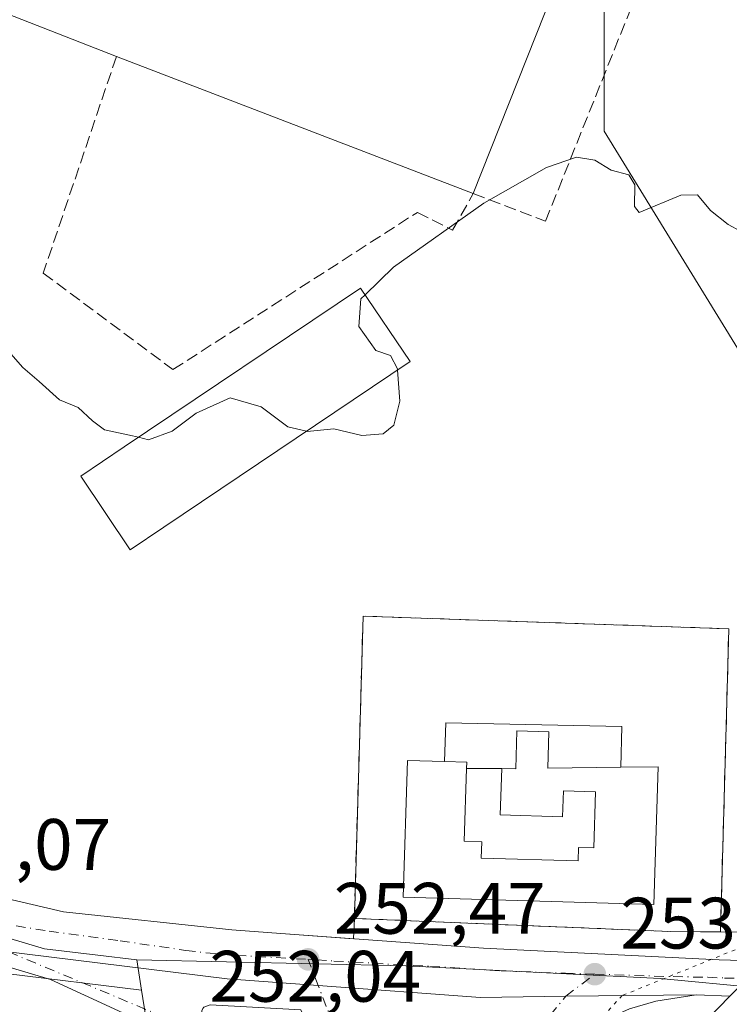
# Model space of a CAD drawing. Units: metres. Extents: x 622421 to 625932, y 4653157 to 4655531.
# Drawn here: x 624708 to 624806, y 4653426 to 4653561 of the extents above; entities that cross this region are included whole.
import ezdxf

# ---------------------------------------------------------------- set-up
doc = ezdxf.new("R2010")
doc.units = ezdxf.units.M
doc.header["$MEASUREMENT"] = 0
for name, pattern in [('DGN Style 3', [2.307223458686699, 1.648016756204785, -0.6592067024819142]), ('DGN Style 4', [2.6384748266838614, 1.318413404963828, -0.6592067024819142, 0.001648016756204785, -0.6592067024819142]), ('DGN Style 5', [1.1536117293433497, 0.4944050268614355, -0.6592067024819142])]:
    doc.linetypes.add(name, pattern=pattern)
for name, color, linetype, lineweight in [('Carretera de calzada única Cxs', 7, 'Continuous', 13), ('Carretera de calzada única eje', 7, 'DGN Style 4', 0), ('Cultivos herbáceos CxS', 92, 'Continuous', 0), ('Cultivos leñosos CxS', 92, 'Continuous', 0), ('Curva de nivel normal', 30, 'Continuous', 0), ('Edificación Cxs', 1, 'Continuous', 13), ('Edificación industrial Cxs', 135, 'Continuous', 13), ('Edificación ligera Cxs', 1, 'Continuous', 0), ('Instalación de seguridad ciudadana CxS', 111, 'Continuous', 0), ('Muro lineal', 1, 'DGN Style 3', 13), ('Núcleo urbano CxS', 7, 'Continuous', 0), ('Obra de contención lineal', 1, 'DGN Style 3', 13), ('Puente Cxs', 1, 'Continuous', 13), ('Punto de cota en terreno', 7, 'Continuous', 0), ('Recinto industrial CxS', 135, 'Continuous', 0), ('Rótulo de punto de cota en terreno', 7, 'Continuous', 0), ('Vía pecuaria eje', 92, 'DGN Style 5', 0)]:
    doc.layers.add(name, color=color, linetype=linetype, lineweight=lineweight)
doc.styles.add('Style-Arial', font='txt')

# ---------------------------------------------------------------- blocks, each defined once
blk = doc.blocks.new('*U11')
at = {"layer": 'Cultivos herbáceos CxS', "color": 92, "linetype": 'Continuous', "lineweight": 0}
blk.add_polyline3d([(624593.7166999998, 4653399.3817, 252.0068000000028), (624598.1869000001, 4653426.468699999, 252.2111000000005), (624601.1623000001, 4653433.115300001, 252.2179000000033), (624605.4782999996, 4653439.295700001, 252.2155000000057), (624608.4867000004, 4653442.304099999, 252.1866000000009), (624609.5257000001, 4653443.0329, 252.1150000000052), (624623.5516999997, 4653448.164100001, 251.9799000000057), (624627.0619000001, 4653448.3237, 251.9140000000043), (624627.3349000001, 4653449.221700001, 251.9988000000012), (624627.5535000004, 4653449.2393, 251.9973999999929), (624632.6671000002, 4653448.774300001, 251.9609999999957), (624638.6470999997, 4653447.694900001, 252.0516999999964), (624669.3866999998, 4653438.851100001, 251.8902999999991), (624693.7229000004, 4653431.595100001, 251.8377999999939), (624694.0591000002, 4653431.515699999, 251.8334000000032), (624694.2119000005, 4653431.492699999, 251.8331999999937), (624706.1821, 4653430.012700001, 251.9933000000019), (624724.8570999998, 4653427.704700001, 252.1540999999997), (624725.2182999998, 4653425.412500001, 252.0733000000037)], dxfattribs=at)
blk = doc.blocks.new('5PATER')
at = {"layer": 'Cultivos leñosos CxS', "linetype": 'Continuous', "lineweight": 0}
h = blk.add_hatch(color=51, dxfattribs=at)
edge = h.paths.add_edge_path()
edge.add_ellipse((0, 0), major_axis=(-0.1095731443231308, -0.1110710700762829), ratio=0.9994222409660322, start_angle=0, end_angle=360)
blk = doc.blocks.new('*U17')
at = {"layer": 'Carretera de calzada única Cxs', "color": 7, "linetype": 'Continuous', "lineweight": 13}
blk.add_polyline3d([(624683.1201, 4653445.7401, 251.9685999999929), (624714.1101000002, 4653438.530099999, 252.0883999999933), (624737.2600999996, 4653436.030099999, 252.3225999999995), (624744.0100999996, 4653435.530099999, 252.4293999999936), (624771.9200999998, 4653433.520099999, 256.0215999999928), (624804.3701, 4653431.920100001, 253.4928000000073), (624810.5601000005, 4653431.7401, 253.5292000000045), (624808.1901000004, 4653429.300100001, 253.5322000000015), (624805.8101000005, 4653426.880100001, 253.3494000000064), (624801.1700999998, 4653427.0801, 253.2749999999942), (624783.2560999999, 4653426.915899999, 253.020199999999), (624771.5100999996, 4653426.7401, 252.9042000000045), (624749.1801000005, 4653428.350099999, 252.5660000000062), (624743.5201000003, 4653428.7601, 252.531799999997), (624736.6501000002, 4653429.270099999, 252.3503999999957), (624694.5800999999, 4653434.470100001, 251.9829000000027)], dxfattribs=at)
blk = doc.blocks.new('*U19')
at = {"layer": 'Carretera de calzada única Cxs', "color": 7, "linetype": 'Continuous', "lineweight": 13}
for points in [[(624801.1700999998, 4653427.0801, 253.2749999999942), (624795.6201, 4653426.210100001, 253.1907000000065), (624792.0301000001, 4653425.140100001, 253.1604999999981), (624786.9001000002, 4653422.850099999, 253.0627999999997), (624782.2001, 4653419.780099999, 252.9266000000061), (624780.9700999996, 4653418.270099999, 252.9079000000056), (624780.0100999996, 4653416.5701, 252.8938999999955), (624778.9901000002, 4653412.8101, 252.8812000000034), (624778.9501, 4653410.860099999, 252.8904000000039), (624779.2401000002, 4653408.9301, 252.9100999999937), (624779.8400999998, 4653407.0701, 252.9299000000028), (624780.7401000002, 4653405.340100001, 252.920299999998), (624783.3300999999, 4653402.4301, 252.6852999999974), (624784.3605000004, 4653401.7367, 252.4277000000002), (624778.0263, 4653395.7421, 252.5166000000027), (624775.6201, 4653397.2301, 252.823000000004), (624773.1801000005, 4653397.770099999, 252.8442000000068), (624769.4801000003, 4653397.210100001, 252.7109999999957), (624767.3101000005, 4653395.960100001, 252.6088000000018), (624765.6001000004, 4653394.130100001, 252.4848999999958), (624764.5000999998, 4653391.880100001, 252.329899999997), (624757.2801000001, 4653397.5101, 252.2020000000048), (624739.8601000002, 4653411.120100001, 251.9934000000067), (624736.5301000001, 4653414.7501, 252.0032000000065), (624732.9101, 4653418.0801, 251.9952999999951), (624726.9801000003, 4653422.460100001, 251.9676000000036), (624712.3101000005, 4653429.1801, 252.0074000000022), (624694.5800999999, 4653434.470100001, 251.9829000000027), (624736.6501000002, 4653429.270099999, 252.3503999999957), (624743.5201000003, 4653428.7601, 252.531799999997), (624749.1801000005, 4653428.350099999, 252.5660000000062), (624771.5100999996, 4653426.7401, 252.9042000000045), (624783.2560999999, 4653426.915899999, 253.020199999999)], [(624748.9200999998, 4653415.9001, 252.5360999999975), (624749.1101000002, 4653415.870100001, 252.5372000000062), (624749.2901, 4653415.870100001, 252.5393999999942), (624749.4801000003, 4653415.9101, 252.5429000000004), (624749.6601, 4653415.9801, 252.5470999999961), (624749.8201000001, 4653416.0801, 252.5519000000059), (624749.9600999998, 4653416.210100001, 252.5571999999956), (624750.0701000001, 4653416.360099999, 252.5626000000047), (624750.1601, 4653416.530099999, 252.5681000000041), (624750.2200999996, 4653416.710100001, 252.5736000000034), (624750.2401000002, 4653416.9001, 252.5788999999932), (624746.7600999996, 4653425.020099999, 252.6110999999946), (624734.3201000001, 4653425.710100001, 252.3239999999932), (624733.4101, 4653425.4001, 252.2995999999985), (624733.2801000001, 4653425.200099999, 252.2939999999944), (624733.1401000004, 4653424.880100001, 252.286500000002), (624733.0900999998, 4653424.530099999, 252.2807999999932), (624733.1300999997, 4653424.1801, 252.2777999999962), (624748.7401000002, 4653415.960100001, 252.5362000000023)], [(624759.5401, 4653416.2501, 252.7578000000067), (624760.3300999999, 4653415.360099999, 252.7635000000009), (624761.1801000005, 4653414.530099999, 252.7724000000017), (624762.0800999999, 4653413.7601, 252.7842999999993), (624763.0401, 4653413.050100001, 252.790599999993), (624763.4801000003, 4653412.710100001, 252.7902000000031), (624763.9501, 4653412.4101, 252.7912999999971), (624764.4401000004, 4653412.1501, 252.7939000000042), (624764.9600999998, 4653411.950099999, 252.7983999999997), (624765.5000999998, 4653411.800100001, 252.8043000000035), (624766.0500999996, 4653411.700099999, 252.8114999999962), (624766.6101000002, 4653411.6601, 252.820000000007), (624767.1700999998, 4653411.670100001, 252.8295999999973), (624767.7200999996, 4653411.7401, 252.8362999999954), (624768.2600999996, 4653411.860099999, 252.8380999999936), (624768.7901, 4653412.040100001, 252.8405999999959), (624774.2901, 4653420.700099999, 252.9186999999947), (624774.3501000004, 4653420.9901, 252.9201999999932), (624774.3800999997, 4653421.280099999, 252.922000000006), (624774.3800999997, 4653421.5701, 252.924199999994), (624774.3400999998, 4653421.860099999, 252.9268000000011), (624774.2600999996, 4653422.140100001, 252.9296999999933), (624774.1501000002, 4653422.4101, 252.9327999999951), (624774.0100999996, 4653422.6601, 252.934500000003), (624773.8400999998, 4653422.9001, 252.9352999999974), (624773.6401000004, 4653423.110099999, 252.9361999999965), (624773.4101, 4653423.290100001, 252.9372000000003), (624773.1700999998, 4653423.450099999, 252.9379999999946), (624756.0500999996, 4653424.1501, 252.679099999994), (624755.9001000002, 4653423.640100001, 252.6803999999975), (624756.2001, 4653422.4901, 252.7010000000009), (624756.5701000001, 4653421.370100001, 252.7087999999931), (624757.0301000001, 4653420.270099999, 252.718200000003), (624757.5500999996, 4653419.200099999, 252.728099999993), (624758.1501000002, 4653418.170100001, 252.7421000000031), (624758.8101000005, 4653417.190099999, 252.7550999999949)]]:
    blk.add_polyline3d(points, close=True, dxfattribs=at)

msp = doc.modelspace()

# ---------------------------------------------------------------- linework, layer by layer
at = {"layer": 'Carretera de calzada única Cxs', "color": 7, "linetype": 'Continuous', "lineweight": 13, "extrusion": (-0.01600269418611138, 0.0006897712983949823, 0.9998717107681073), "elevation": -6535.459105663121, "flags": 128}
msp.add_lwpolyline([(-4676016.378296435, 423783.2118378814), (-4676016.378296435, 423778.5669336449)], dxfattribs=at)
at = {"layer": 'Carretera de calzada única Cxs', "color": 7, "linetype": 'Continuous', "lineweight": 13}
for points in [[(624614.8300999999, 4653484.4801, 252.5549000000028), (624615.9001000002, 4653478.960100001, 252.4082000000053), (624621.6901000004, 4653470.770099999, 252.2051999999967), (624628.4401000004, 4653465.2601, 252.1625000000058), (624632.2001, 4653462.5101, 252.1897999999928), (624638.5800999999, 4653459.130100001, 252.0984000000026), (624647.2100999998, 4653456.0001, 252.0164999999979), (624663.6001000004, 4653450.870100001, 251.937699999995), (624683.1201, 4653445.7401, 251.9685999999929), (624714.1101000002, 4653438.530099999, 252.0883999999933), (624737.2600999996, 4653436.030099999, 252.3225999999995), (624744.0100999996, 4653435.530099999, 252.4293999999936), (624771.9200999998, 4653433.520099999, 256.0215999999928), (624804.3701, 4653431.920100001, 253.4928000000073), (624810.5601000005, 4653431.7401, 253.5292000000045)], [(624739.8601000002, 4653411.120100001, 251.9934000000067), (624736.5301000001, 4653414.7501, 252.0032000000065), (624732.9101, 4653418.0801, 251.9952999999951), (624726.9801000003, 4653422.460100001, 251.9676000000036), (624712.3101000005, 4653429.1801, 252.0074000000022), (624694.5800999999, 4653434.470100001, 251.9829000000027)], [(624801.1700999998, 4653427.0801, 253.2749999999942), (624783.2560999999, 4653426.915899999, 253.020199999999), (624771.5100999996, 4653426.7401, 252.9042000000045), (624749.1801000005, 4653428.350099999, 252.5660000000062), (624743.5201000003, 4653428.7601, 252.531799999997), (624736.6501000002, 4653429.270099999, 252.3503999999957), (624694.5800999999, 4653434.470100001, 251.9829000000027)], [(624801.1700999998, 4653427.0801, 253.2749999999942), (624783.2560999999, 4653426.915899999, 253.020199999999), (624771.5100999996, 4653426.7401, 252.9042000000045), (624749.1801000005, 4653428.350099999, 252.5660000000062), (624743.5201000003, 4653428.7601, 252.531799999997), (624736.6501000002, 4653429.270099999, 252.3503999999957), (624694.5800999999, 4653434.470100001, 251.9829000000027)], [(624801.1700999998, 4653427.0801, 253.2749999999942), (624795.6201, 4653426.210100001, 253.1907000000065), (624792.0301000001, 4653425.140100001, 253.1604999999981), (624786.9001000002, 4653422.850099999, 253.0627999999997), (624782.2001, 4653419.780099999, 252.9266000000061), (624780.9700999996, 4653418.270099999, 252.9079000000056), (624780.0100999996, 4653416.5701, 252.8938999999955), (624778.9901000002, 4653412.8101, 252.8812000000034), (624778.9501, 4653410.860099999, 252.8904000000039), (624779.2401000002, 4653408.9301, 252.9100999999937), (624779.8400999998, 4653407.0701, 252.9299000000028), (624780.7401000002, 4653405.340100001, 252.920299999998), (624783.3300999999, 4653402.4301, 252.6852999999974), (624784.3605000004, 4653401.7367, 252.4277000000002)]]:
    msp.add_polyline3d(points, dxfattribs=at)
at = {"layer": 'Carretera de calzada única eje', "color": 7, "linetype": 'DGN Style 4', "lineweight": 0}
for points in [[(624687.9801000003, 4653440.7601, 252.1135999999969), (624706.5500999996, 4653432.9901, 252.1031999999978), (624726.6501000002, 4653424.5801, 252.0489999999991), (624730.6601, 4653422.610099999, 252.1481000000058), (624732.4801000003, 4653421.720100001, 252.1837999999989)], [(624687.9801000003, 4653440.7601, 252.1135999999969), (624704.8901000004, 4653437.040100001, 252.0868999999948), (624712.1401000004, 4653435.8301, 252.0895000000019), (624721.9101, 4653434.520099999, 252.1598999999987), (624730.9700999996, 4653433.210100001, 252.2756999999983), (624734.2901, 4653432.8101, 252.3114999999962), (624735.8000999996, 4653432.710100001, 252.3249999999971), (624737.9200999998, 4653432.5101, 252.3475000000035), (624747.7801000001, 4653431.970100001, 252.5046000000002)], [(624747.7801000001, 4653431.970100001, 252.5046000000002), (624748.9901000002, 4653431.9001, 252.5314000000071), (624751.3201000001, 4653431.7401, 252.5810999999958), (624764.6001000004, 4653431.0001, 253.5883000000031), (624774.3701, 4653430.390100001, 254.4236999999994), (624783.2200999996, 4653430.050100001, 254.4109999999928), (624787.2200999996, 4653429.9301, 253.5580000000046)], [(624763.2901, 4653407.5601, 252.6771000000008), (624755.6001000004, 4653415.090100001, 252.6287000000011), (624754.5301000001, 4653416.3651, 252.6291999999958), (624753.0151000004, 4653418.9351, 252.610400000005), (624751.3000999996, 4653422.9801, 252.601800000004), (624750.2801000001, 4653425.4901, 252.5920999999944), (624749.1801000005, 4653428.350099999, 252.5660000000062), (624747.7801000001, 4653431.970100001, 252.5046000000002)], [(624772.2301000003, 4653402.9801, 252.8319999999949), (624774.9501, 4653413.520099999, 252.8493000000017), (624775.8201000001, 4653415.360099999, 252.8592000000062), (624777.2100999998, 4653419.220100001, 252.8708999999944), (624777.6901000004, 4653420.0701, 252.8778000000021), (624783.2560999999, 4653426.915899999, 253.020199999999), (624787.2200999996, 4653429.9301, 253.5580000000046)], [(624787.2200999996, 4653429.9301, 253.5580000000046), (624798.0301000001, 4653429.590100001, 253.3034000000043), (624802.7701000003, 4653429.5001, 253.4162999999971), (624805.0900999998, 4653429.4001, 253.4519), (624808.1901000004, 4653429.300100001, 253.5322000000015)]]:
    msp.add_polyline3d(points, dxfattribs=at)
at = {"layer": 'Cultivos herbáceos CxS', "color": 92, "linetype": 'Continuous', "lineweight": 0}
for points in [[(624724.8570999998, 4653427.704700001, 252.1540999999997), (624706.1821, 4653430.012700001, 251.9933000000019), (624694.2119000005, 4653431.492699999, 251.8331999999937), (624694.0591000002, 4653431.515699999, 251.8334000000032), (624693.7229000004, 4653431.595100001, 251.8377999999939), (624669.3866999998, 4653438.851100001, 251.8902999999991), (624638.6470999997, 4653447.694900001, 252.0516999999964), (624632.6671000002, 4653448.774300001, 251.9609999999957), (624627.5535000004, 4653449.2393, 251.9973999999929), (624627.3349000001, 4653449.221700001, 251.9988000000012), (624627.0619000001, 4653448.3237, 251.9140000000043), (624623.5516999997, 4653448.164100001, 251.9799000000057), (624609.5257000001, 4653443.0329, 252.1150000000052), (624608.4867000004, 4653442.304099999, 252.1866000000009), (624605.4782999996, 4653439.295700001, 252.2155000000057), (624601.1623000001, 4653433.115300001, 252.2179000000033), (624598.1869000001, 4653426.468699999, 252.2111000000005), (624593.7166999998, 4653399.3817, 252.0068000000028), (624593.2620999999, 4653396.0711, 251.9873999999982), (624593.0566999996, 4653394.581900001, 251.9977000000072)], [(624724.8570999998, 4653427.704700001, 252.1540999999997), (624725.2182999998, 4653425.412500001, 252.0733000000037), (624725.4505000003, 4653423.9395, 252.0219999999972), (624731.4227, 4653418.8851, 251.9542999999976), (624741.9861000003, 4653407.862700001, 251.9949999999953), (624745.3532999996, 4653400.514900001, 251.8260000000009), (624739.8280999997, 4653383.225299999, 251.7639999999956), (624726.7412999999, 4653368.9507, 250.7960000000021), (624726.0948999999, 4653368.2119, 250.698000000004), (624722.3870999999, 4653363.9735, 250.4918000000035)]]:
    msp.add_polyline3d(points, dxfattribs=at)
at = {"layer": 'Curva de nivel normal', "color": 30, "linetype": 'Continuous', "lineweight": 0, "flags": 128}
for points, elevation in [([(624755.6239999998, 4653523.475400001), (624759.5300000003, 4653527.2601), (624771.9800000006, 4653536.0801), (624780.5700000003, 4653541.0001), (624784.7000000002, 4653542.420100001), (624787.2400000002, 4653542.0101), (624789.4800000006, 4653540.630100001), (624791.9000000004, 4653539.9801), (624792.7400000002, 4653538.610099999), (624792.7000000002, 4653535.630100001), (624793.3300000001, 4653534.770099999), (624799.0899999999, 4653537.170100001), (624801.3799999999, 4653537.220100001), (624803.1600000003, 4653535.0601), (624805.6100000005, 4653533.120100001), (624808.9800000006, 4653531.300100001)], 255), ([(624760.0910999998, 4653513.104699999), (624760.0800000001, 4653513.270099999), (624759.0999999996, 4653515.110099999), (624757.0800000001, 4653515.780099999), (624754.7800000003, 4653519.100099999), (624755.0199999996, 4653522.890100001), (624755.6239999998, 4653523.475400001)], 255), ([(624706.5499999998, 4653515.6801), (624708.5099999999, 4653513.440099999), (624710.7599999999, 4653511.520099999), (624713.54, 4653509.0101), (624716.1200000001, 4653507.9301), (624718.1100000005, 4653506.090100001), (624719.7400000002, 4653504.890100001), (624723.5899999999, 4653504.0601), (624724.4303000001, 4653503.847200001)], 255.0000000000001), ([(624747.5428999999, 4653504.670100001), (624747.6299999999, 4653504.6501), (624751.2999999998, 4653504.9901), (624755.1600000003, 4653504.0801), (624758.1200000001, 4653504.300100001), (624759.5700000003, 4653505.520099999), (624760.3799999999, 4653508.800100001), (624760.0910999998, 4653513.104699999)], 255), ([(624724.4303000001, 4653503.847200001), (624725.7999999998, 4653503.5001), (624729.0599999997, 4653504.6801), (624732.3499999996, 4653507.1601), (624737.0599999997, 4653509.290100001), (624741.2999999998, 4653508.040100001), (624744.9699999997, 4653505.2601), (624747.5428999999, 4653504.670100001)], 255)]:
    msp.add_lwpolyline(points, dxfattribs=dict(at, elevation=elevation))
at = {"layer": 'Edificación Cxs', "color": 1, "linetype": 'Continuous', "lineweight": 13, "elevation": 258.6508999999933, "flags": 128}
msp.add_lwpolyline([(624780.9200999998, 4653463.280099999), (624780.7600999996, 4653458.300100001), (624790.8000999996, 4653458.420100001), (624795.9600999998, 4653458.4801), (624795.3800999997, 4653439.5001), (624760.8800999997, 4653440.550100001), (624761.4600999998, 4653459.350099999), (624766.5301000001, 4653459.190099999), (624769.6001000004, 4653459.100099999), (624769.5701000001, 4653458.2301), (624769.2600999996, 4653448.2501), (624771.6700999998, 4653448.170100001), (624771.6001000004, 4653445.920100001), (624784.9401000004, 4653445.5101), (624785.0000999998, 4653447.380100001), (624787.1201, 4653447.3201), (624787.3501000004, 4653455.030099999), (624782.9200999998, 4653455.170100001), (624782.8000999996, 4653451.600099999), (624774.2100999998, 4653451.870100001), (624774.4200999998, 4653458.2601), (624776.3501000004, 4653458.190099999), (624776.5201000003, 4653463.420100001)], close=True, dxfattribs=at)
at = {"layer": 'Edificación Cxs', "color": 1, "linetype": 'Continuous', "lineweight": 13, "extrusion": (0.1273008366614646, 0.4008511772681587, 0.907255658934141), "elevation": 1945110.768653673, "flags": 128}
msp.add_lwpolyline([(813043.5664170217, -4195296.752038618), (813043.8011554658, -4195297.676001724), (813046.7543902328, -4195296.746332206)], dxfattribs=at)
at = {"layer": 'Edificación Cxs', "color": 1, "linetype": 'Continuous', "lineweight": 13}
for points in [[(624790.8000999996, 4653458.420100001, 256.3960999999982), (624780.7600999996, 4653458.300100001, 256.2828000000009), (624780.9200999998, 4653463.280099999, 254.6692000000039), (624776.5201000003, 4653463.420100001, 254.7651000000042), (624776.3501000004, 4653458.190099999, 256.5715000000055), (624774.4200999998, 4653458.2601, 256.0804999999964)], [(624790.8000999996, 4653458.420100001, 256.3960999999982), (624795.9600999998, 4653458.4801, 254.4496999999974), (624795.3800999997, 4653439.5001, 255.3586000000068), (624760.8800999997, 4653440.550100001, 256.2013000000007), (624761.4600999998, 4653459.350099999, 255.4303000000073), (624766.5301000001, 4653459.190099999, 256.6772999999957)], [(624769.5701000001, 4653458.2301, 256.6748999999982), (624769.2600999996, 4653448.2501, 257.8485999999975), (624771.6700999998, 4653448.170100001, 255.8289999999979), (624771.6001000004, 4653445.920100001, 256.5725999999996), (624784.9401000004, 4653445.5101, 257.5625), (624785.0000999998, 4653447.380100001, 256.8439000000071), (624787.1201, 4653447.3201, 258.6508999999933), (624787.3501000004, 4653455.030099999, 257.5736999999936), (624782.9200999998, 4653455.170100001, 256.0191999999952), (624782.8000999996, 4653451.600099999, 255.5178000000014), (624774.2100999998, 4653451.870100001, 255.5384000000049), (624774.4200999998, 4653458.2601, 256.0804999999964)]]:
    msp.add_polyline3d(points, dxfattribs=at)
at = {"layer": 'Edificación industrial Cxs', "color": 135, "linetype": 'Continuous', "lineweight": 13, "flags": 128}
for points, elevation in [([(624782.7801999999, 4653568.413899999), (624770.5034999996, 4653537.4047), (624721.3901000004, 4653556.2501), (624652.4401000004, 4653583.2301), (624664.8701, 4653613.960100001)], 264.2617999999929), ([(624727.9200999998, 4653491.4801), (624723.3000999996, 4653488.370100001), (624716.4901000002, 4653498.5101), (624722.4401000004, 4653502.5101), (624755.0100999996, 4653524.390100001), (624761.8101000005, 4653514.2601)], 261.1548999999941)]:
    msp.add_lwpolyline(points, close=True, dxfattribs=dict(at, elevation=elevation))
at = {"layer": 'Edificación industrial Cxs', "color": 135, "linetype": 'Continuous', "lineweight": 13, "extrusion": (-0.05465286478182516, 0.0213855589820392, 0.9982763756786822), "elevation": 65639.89431523587, "flags": 128}
msp.add_lwpolyline([(-4561244.81716955, -1112025.080672984), (-4561244.81716955, -1112099.249195741)], dxfattribs=at)
at = {"layer": 'Edificación industrial Cxs', "color": 135, "linetype": 'Continuous', "lineweight": 13, "extrusion": (0.03529301182036809, 0.0891451336342606, 0.9953931627583029), "elevation": 437150.2744289731, "flags": 128}
msp.add_lwpolyline([(1132094.154097458, -4535781.634479439), (1132094.154097458, -4535748.129146114)], dxfattribs=at)
at = {"layer": 'Edificación industrial Cxs', "color": 135, "linetype": 'Continuous', "lineweight": 13, "extrusion": (0.05369606701276584, -0.02060382423733842, 0.9983447374600406), "elevation": -62072.14905116852, "flags": 128}
msp.add_lwpolyline([(4568492.838593598, 1082020.729588221), (4568492.838593598, 1082073.421704243)], dxfattribs=at)
at = {"layer": 'Edificación industrial Cxs', "color": 135, "linetype": 'Continuous', "lineweight": 13}
msp.add_polyline3d([(624727.9200999998, 4653491.4801, 261.1548999999941), (624723.3000999996, 4653488.370100001, 258.8506999999955), (624716.4901000002, 4653498.5101, 258.7002999999968), (624722.4401000004, 4653502.5101, 260.2571000000025), (624755.0100999996, 4653524.390100001, 258.5351999999984), (624761.8101000005, 4653514.2601, 256.8340999999928), (624727.9200999998, 4653491.4801, 261.1548999999941)], dxfattribs=at)
at = {"layer": 'Edificación ligera Cxs', "color": 1, "linetype": 'Continuous', "lineweight": 0, "elevation": 256.6772999999956, "flags": 128}
msp.add_lwpolyline([(624790.8000999996, 4653458.420100001), (624780.7600999996, 4653458.300100001), (624780.9200999998, 4653463.280099999), (624776.5201000003, 4653463.420100001), (624776.3501000004, 4653458.190099999), (624774.4200999998, 4653458.2601), (624769.5701000001, 4653458.2301), (624769.6001000004, 4653459.100099999), (624766.5301000001, 4653459.190099999), (624766.7100999998, 4653464.530099999), (624790.9401000004, 4653464.0101)], close=True, dxfattribs=at)
at = {"layer": 'Edificación ligera Cxs', "color": 1, "linetype": 'Continuous', "lineweight": 0, "extrusion": (0.1273008366614646, 0.4008511772681587, 0.907255658934141), "elevation": 1945110.768653673, "flags": 128}
msp.add_lwpolyline([(813043.5664170217, -4195296.752038618), (813043.8011554658, -4195297.676001724), (813046.7543902328, -4195296.746332206)], dxfattribs=at)
at = {"layer": 'Edificación ligera Cxs', "color": 1, "linetype": 'Continuous', "lineweight": 0, "extrusion": (0.1216419120163025, 0.0007524241789630288, 0.9925737650667951), "elevation": 79754.30833658026, "flags": 128}
msp.add_lwpolyline([(4649504.729105038, -648661.6563456416), (4649504.729105037, -648656.7699654521)], dxfattribs=at)
at = {"layer": 'Edificación ligera Cxs', "color": 1, "linetype": 'Continuous', "lineweight": 0}
for points in [[(624766.5301000001, 4653459.190099999, 256.6772999999957), (624766.7100999998, 4653464.530099999, 253.9655000000057), (624790.9401000004, 4653464.0101, 253.5273000000016), (624790.8000999996, 4653458.420100001, 256.3960999999982)], [(624790.8000999996, 4653458.420100001, 256.3960999999982), (624780.7600999996, 4653458.300100001, 256.2828000000009), (624780.9200999998, 4653463.280099999, 254.6692000000039), (624776.5201000003, 4653463.420100001, 254.7651000000042), (624776.3501000004, 4653458.190099999, 256.5715000000055), (624774.4200999998, 4653458.2601, 256.0804999999964)]]:
    msp.add_polyline3d(points, dxfattribs=at)
at = {"layer": 'Instalación de seguridad ciudadana CxS', "color": 111, "linetype": 'Continuous', "lineweight": 0, "extrusion": (-0.01474313403610023, 0.0006103413349304325, 0.9998911278145478), "elevation": -6117.665056124639, "flags": 128}
msp.add_lwpolyline([(624733.4530254941, 4653440.40070571), (624689.9682831172, 4653442.200706044)], dxfattribs=at)
at = {"layer": 'Instalación de seguridad ciudadana CxS', "color": 111, "linetype": 'Continuous', "lineweight": 0, "extrusion": (0.03012842902025749, -0.0002910959436874196, 0.9995459934529892), "elevation": 17723.11270328545, "flags": 128}
msp.add_lwpolyline([(4659255.024149786, -579543.0857920444), (4659255.024149786, -579538.9437182838)], dxfattribs=at)
at = {"layer": 'Instalación de seguridad ciudadana CxS', "color": 111, "linetype": 'Continuous', "lineweight": 0, "extrusion": (-0.1844933031384756, 0.001332081560063938, 0.9828328681193829), "elevation": -108823.8083195227, "flags": 128}
msp.add_lwpolyline([(-4657825.555781432, 581088.1372618498), (-4657825.555781432, 581085.3188048247)], dxfattribs=at)
at = {"layer": 'Instalación de seguridad ciudadana CxS', "color": 111, "linetype": 'Continuous', "lineweight": 0}
msp.add_polyline3d([(624804.5301000001, 4653435.7402, 254.0485999999946), (624801.7600999996, 4653435.7601, 253.5286000000051), (624797.6201, 4653435.800100001, 253.6533999999956), (624754.1401000004, 4653437.600199999, 253.0111999999936), (624755.3501000004, 4653479.2202, 253.5482999999949), (624805.6801000005, 4653477.4802, 254.4921000000031)], close=True, dxfattribs=at)
msp.add_polyline3d([(624754.1401000004, 4653437.600099999, 253.0111999999936), (624755.3501000004, 4653479.220100001, 253.5482999999949), (624805.6801000005, 4653477.4801, 254.4919999999984), (624804.5301000001, 4653435.7401, 254.0485999999946)], dxfattribs=at)
at = {"layer": 'Muro lineal', "color": 1, "linetype": 'DGN Style 3', "lineweight": 13}
for points in [[(624711.3300999999, 4653526.460100001, 258.7148000000016), (624729.1801000005, 4653513.1601, 258.7982000000048), (624762.8101000005, 4653534.8106, 259.1502999999939), (624767.6645999998, 4653532.361500001, 259.983699999997), (624770.5034999996, 4653537.4047, 261.2312999999995), (624780.4517999999, 4653533.594699999, 261.3029999999999), (624792.7912, 4653564.3432, 257.8978999999963), (624782.7801999999, 4653568.413899999, 258.0188999999955)], [(624801.7600999996, 4653435.7601, 253.5286000000051), (624804.5301000001, 4653435.7401, 254.0485999999946), (624805.6801000005, 4653477.4801, 254.4919999999984), (624755.3501000004, 4653479.220100001, 253.5482999999949), (624754.1401000004, 4653437.600099999, 253.0111999999936), (624797.6201, 4653435.800100001, 253.6533999999956)]]:
    msp.add_polyline3d(points, dxfattribs=at)
at = {"layer": 'Núcleo urbano CxS', "color": 7, "linetype": 'Continuous', "lineweight": 0, "extrusion": (0.0005837048727246665, -0.003703634825968962, 0.9999929711641465), "elevation": -16617.78963640402, "flags": 128}
msp.add_lwpolyline([(624723.9432793427, 4653402.262737183), (624724.603488511, 4653398.073708453)], dxfattribs=at)
msp.add_lwpolyline([(624723.9432793427, 4653402.262737183), (624724.603488511, 4653398.073708453)], dxfattribs=at)
at = {"layer": 'Núcleo urbano CxS', "color": 7, "linetype": 'Continuous', "lineweight": 0}
for points in [[(624872.8676000005, 4653549.953500001, 258.3824000000022), (624837.3967000004, 4653507.7479, 256.8067000000011), (624815.8479000004, 4653501.4649, 254.4474000000046), (624788.5224000001, 4653545.974099999, 258.0029000000068), (624788.5224000001, 4653565.8485, 257.6196000000054), (624785.1727, 4653585.9461, 257.6061999999947), (624667.9358000001, 4653630.607899999, 257.7143000000069), (624492.6387, 4653700.950300001, 257.2204000000056), (624485.5647999998, 4653691.8553, 257.2004000000015), (624478.6250999998, 4653695.343499999, 257.1824999999953), (624475.0037000002, 4653697.163799999, 257.1815999999963), (624473.7521000003, 4653697.7929, 257.1949000000022), (624476.8444999997, 4653705.992799999, 257.8052000000025), (624480.619, 4653716.0012, 258.0951999999961), (624486.0100999996, 4653730.296399999, 258.7059000000008), (624539.1052000001, 4653871.084100001, 260.1043000000063), (624590.7593, 4654008.0507, 263.9625999999989), (624616.9486999996, 4654091.154200001, 264.4464000000008), (624373.5316000005, 4654186.4044, 264.2645000000048)], [(624900.2214000003, 4653553.374100001, 253.8147000000026), (624872.8676000005, 4653549.953500001, 258.3824000000022), (624837.3967000004, 4653507.7479, 256.8067000000011), (624815.8479000004, 4653501.4649, 254.4474000000046), (624788.5224000001, 4653545.974099999, 258.0029000000068), (624788.5224000001, 4653565.8485, 257.6196000000054), (624785.1727, 4653585.9461, 257.6061999999947), (624667.9358000001, 4653630.607899999, 257.7143000000069), (624492.6387, 4653700.950300001, 257.2204000000056), (624485.5647999998, 4653691.8553, 257.2004000000015)], [(624900.2214000003, 4653553.374100001, 253.8147000000026), (624872.8676000005, 4653549.953500001, 258.3824000000022), (624837.3967000004, 4653507.7479, 256.8067000000011), (624815.8479000004, 4653501.4649, 254.4474000000046), (624788.5224000001, 4653545.974099999, 258.0029000000068), (624788.5224000001, 4653565.8485, 257.6196000000054), (624785.1727, 4653585.9461, 257.6061999999947), (624667.9358000001, 4653630.607899999, 257.7143000000069), (624492.6387, 4653700.950300001, 257.2204000000056), (624485.5647999998, 4653691.8553, 257.2004000000015)], [(624492.6387, 4653700.950300001, 257.2204000000056), (624667.9358000001, 4653630.607899999, 257.7143000000069), (624785.1727, 4653585.9461, 257.6061999999947), (624788.5224000001, 4653565.8485, 257.6196000000054), (624788.5224000001, 4653545.974099999, 258.0029000000068), (624815.8479000004, 4653501.4649, 254.4474000000046), (624837.3967000004, 4653507.7479, 256.8067000000011), (624872.8676000005, 4653549.953500001, 258.3824000000022)], [(624865.6201, 4653500.360099999, 252.9732999999979), (624856.4901000002, 4653485.120100001, 252.5274000000063), (624829.3901000004, 4653451.4101, 252.7755000000034), (624821.1402000004, 4653441.870100001, 252.4033999999956), (624816.1801000005, 4653435.600099999, 252.465400000001), (624812.8400999998, 4653431.670100001, 253.3022000000055), (624809.7576000001, 4653428.033199999, 253.2565000000032), (624796.2373000003, 4653429.3259, 253.202099999995), (624761.2289000005, 4653431.0747, 252.7317999999941), (624724.1969, 4653431.8937, 252.1699999999983), (624718.8602999998, 4653432.5261, 252.1304999999993), (624711.5115, 4653433.3969, 252.116200000004), (624685.7638999998, 4653441.080700001, 252.0858000000007)], [(624724.8570999998, 4653427.704700001, 252.1540999999997), (624706.1821, 4653430.012700001, 251.9933000000019), (624694.2119000005, 4653431.492699999, 251.8331999999937), (624694.0591000002, 4653431.515699999, 251.8334000000032), (624693.7229000004, 4653431.595100001, 251.8377999999939), (624669.3866999998, 4653438.851100001, 251.8902999999991), (624638.6470999997, 4653447.694900001, 252.0516999999964), (624632.6671000002, 4653448.774300001, 251.9609999999957), (624627.5535000004, 4653449.2393, 251.9973999999929), (624627.3349000001, 4653449.221700001, 251.9988000000012), (624627.0619000001, 4653448.3237, 251.9140000000043), (624623.5516999997, 4653448.164100001, 251.9799000000057), (624609.5257000001, 4653443.0329, 252.1150000000052), (624608.4867000004, 4653442.304099999, 252.1866000000009), (624605.4782999996, 4653439.295700001, 252.2155000000057), (624601.1623000001, 4653433.115300001, 252.2179000000033), (624598.1869000001, 4653426.468699999, 252.2111000000005), (624593.7166999998, 4653399.3817, 252.0068000000028), (624593.2620999999, 4653396.0711, 251.9873999999982), (624593.0566999996, 4653394.581900001, 251.9977000000072)], [(624685.7638999998, 4653441.080700001, 252.0858000000007), (624711.5115, 4653433.3969, 252.116200000004), (624718.8602999998, 4653432.5261, 252.1304999999993), (624724.1969, 4653431.8937, 252.1699999999983), (624724.8570999998, 4653427.704700001, 252.1540999999997), (624706.1821, 4653430.012700001, 251.9933000000019)], [(624685.7638999998, 4653441.080700001, 252.0858000000007), (624711.5115, 4653433.3969, 252.116200000004), (624718.8602999998, 4653432.5261, 252.1304999999993), (624724.1969, 4653431.8937, 252.1699999999983)], [(624685.7638999998, 4653441.080700001, 252.0858000000007), (624711.5115, 4653433.3969, 252.116200000004), (624718.8602999998, 4653432.5261, 252.1304999999993), (624724.1969, 4653431.8937, 252.1699999999983)], [(624725.2182999998, 4653425.412500001, 252.0733000000037), (624724.8570999998, 4653427.704700001, 252.1540999999997), (624724.1969, 4653431.8937, 252.1699999999983), (624761.2289000005, 4653431.0747, 252.7317999999941), (624796.2373000003, 4653429.3259, 253.202099999995), (624809.7576000001, 4653428.033199999, 253.2565000000032), (624808.6700999998, 4653426.7501, 253.1944999999978), (624805.9101, 4653423.5001, 253.001099999994)], [(624724.1969, 4653431.8937, 252.1699999999983), (624761.2289000005, 4653431.0747, 252.7317999999941), (624796.2373000003, 4653429.3259, 253.202099999995), (624809.7576000001, 4653428.033199999, 253.2565000000032)], [(624724.1969, 4653431.8937, 252.1699999999983), (624761.2289000005, 4653431.0747, 252.7317999999941), (624796.2373000003, 4653429.3259, 253.202099999995), (624809.7576000001, 4653428.033199999, 253.2565000000032)], [(624724.8570999998, 4653427.704700001, 252.1540999999997), (624725.2182999998, 4653425.412500001, 252.0733000000037), (624725.4505000003, 4653423.9395, 252.0219999999972), (624731.4227, 4653418.8851, 251.9542999999976), (624741.9861000003, 4653407.862700001, 251.9949999999953), (624745.3532999996, 4653400.514900001, 251.8260000000009), (624739.8280999997, 4653383.225299999, 251.7639999999956), (624726.7412999999, 4653368.9507, 250.7960000000021), (624726.0948999999, 4653368.2119, 250.698000000004), (624722.3870999999, 4653363.9735, 250.4918000000035)]]:
    msp.add_polyline3d(points, dxfattribs=at)
at = {"layer": 'Obra de contención lineal', "color": 1, "linetype": 'DGN Style 3', "lineweight": 13, "extrusion": (-0.05558523550051847, -0.1646008116739115, 0.984792797694338), "elevation": -800444.1784102379, "flags": 128}
msp.add_lwpolyline([(-897005.1584028602, 4538781.061141348), (-897005.1584028602, 4538749.132832452)], dxfattribs=at)
at = {"layer": 'Puente Cxs', "color": 1, "linetype": 'Continuous', "lineweight": 13}
msp.add_polyline3d([(624828.7901, 4653425.850099999, 253.5179000000062), (624826.0401, 4653422.6501, 253.5926000000036), (624824.2301000003, 4653422.7301, 253.6061999999947), (624805.9001000002, 4653423.5001, 252.8215999999957), (624802.6300999997, 4653423.630100001, 252.8892000000051), (624805.8101000005, 4653426.880100001, 253.3494000000064), (624808.1901000004, 4653429.300100001, 253.5322000000015), (624810.5601000005, 4653431.7401, 253.5292000000045), (624814.4101, 4653435.670100001, 253.6809999999969), (624816.1700999998, 4653435.600099999, 252.9863000000041), (624832.6901000004, 4653434.970100001, 252.5644999999931), (624836.4801000003, 4653434.8301, 253.8531999999978), (624833.2500999998, 4653431.0701, 253.5494999999937), (624831.0201000003, 4653428.460100001, 253.5066999999981)], close=True, dxfattribs=at)
msp.add_polyline3d([(624802.6300999997, 4653423.630100001, 252.8892000000051), (624805.8101000005, 4653426.880100001, 253.3494000000064), (624808.1901000004, 4653429.300100001, 253.5322000000015), (624810.5601000005, 4653431.7401, 253.5292000000045), (624814.4101, 4653435.670100001, 253.6809999999969)], dxfattribs=at)
at = {"layer": 'Recinto industrial CxS', "color": 135, "linetype": 'Continuous', "lineweight": 0, "extrusion": (-0.003295909947296086, -0.07304930179535685, 0.9973228847694363), "elevation": -341737.167160673, "flags": 128}
msp.add_lwpolyline([(414374.2236120265, 4664365.874263952), (414374.2236120264, 4664363.073527261)], dxfattribs=at)
at = {"layer": 'Recinto industrial CxS', "color": 135, "linetype": 'Continuous', "lineweight": 0, "extrusion": (0.03717888656964622, -0.0002634131639575259, 0.9993085914806029), "elevation": 22257.63346984985, "flags": 128}
msp.add_lwpolyline([(4657745.590690972, -591411.2421427565), (4657745.590690972, -591401.35505877)], dxfattribs=at)
at = {"layer": 'Recinto industrial CxS', "color": 135, "linetype": 'Continuous', "lineweight": 0}
for points in [[(624865.6201, 4653500.360200001, 252.4567999999999), (624856.4901000002, 4653485.120200001, 252.6092000000062), (624829.3901000004, 4653451.4102, 252.204700000002), (624821.1401000004, 4653441.870200001, 252.0458000000072), (624815.1300999997, 4653439.2302, 254.9190999999992), (624814.4101, 4653435.6702, 253.6809999999969), (624804.5301000001, 4653435.7402, 254.0485999999946), (624805.6801000005, 4653477.4802, 254.4921000000031), (624755.3501000004, 4653479.2202, 253.5482999999949), (624754.1401000004, 4653437.600199999, 253.0111999999936), (624754.0142000001, 4653434.809699999, 252.8064000000013), (624744.0100999996, 4653435.530200001, 252.4293999999936), (624737.2600999996, 4653436.030200001, 252.3225999999995), (624714.1101000002, 4653438.530200001, 252.0883999999933), (624683.1201, 4653445.7402, 251.9685999999929)], [(624754.1401000004, 4653437.600099999, 253.0111999999936), (624755.3501000004, 4653479.220100001, 253.5482999999949), (624805.6801000005, 4653477.4801, 254.4919999999984), (624804.5301000001, 4653435.7401, 254.0485999999946)], [(624754.0142000001, 4653434.809699999, 252.8064000000013), (624744.0100999996, 4653435.530200001, 252.4293999999936), (624737.2600999996, 4653436.030200001, 252.3225999999995), (624714.1101000002, 4653438.530200001, 252.0883999999933), (624683.1201, 4653445.7402, 251.9685999999929), (624663.6001000004, 4653450.870200001, 251.937699999995), (624661.0126999998, 4653451.680000001, 251.9572000000044), (624654.8848000001, 4653453.598099999, 252.0265999999974), (624647.2100999998, 4653456.000200001, 252.0164999999979), (624646.1508999999, 4653456.384299999, 252.0270000000019), (624638.5800999999, 4653459.130200001, 252.0984000000026), (624632.2001, 4653462.510199999, 252.1897999999928), (624628.4401000004, 4653465.260199999, 252.1625000000058), (624624.6248000005, 4653468.374600001, 252.1812999999966), (624621.6901000004, 4653470.770199999, 252.2051999999967), (624618.6440000003, 4653475.079, 252.3077999999951)]]:
    msp.add_polyline3d(points, dxfattribs=at)
at = {"layer": 'Vía pecuaria eje', "color": 92, "linetype": 'DGN Style 5', "lineweight": 0}
msp.add_polyline3d([(624816.1517000003, 4653437.187899999, 252.7354999999953), (624791.0185000002, 4653426.9912, 253.1321000000025), (624779.1073000003, 4653414.3213, 252.8815999999933), (624759.0862999996, 4653392.782600001, 252.1190000000061), (624741.5997000001, 4653375.5518, 250.9190999999992), (624722.7737999996, 4653359.902899999, 250.232600000003), (624701.2613000004, 4653344.782299999, 250.1487000000052), (624684.0085000005, 4653335.1987, 249.9643000000069), (624663.9868000001, 4653327.106000001, 250.4689000000071), (624652.6687000003, 4653317.7722, 250.9133000000002), (624636.9552999996, 4653301.9279, 251.3858000000037), (624626.8349000001, 4653283.1544, 251.0739000000031), (624613.2708000002, 4653251.893100001, 250.7394000000059), (624601.4484999999, 4653217.098099999, 250.7713999999978), (624597.8185000002, 4653206.631200001, 250.644100000005)], dxfattribs=at)

# ---------------------------------------------------------------- block references
at = {"layer": 'Carretera de calzada única Cxs', "color": 7, "linetype": 'Continuous', "lineweight": 13}
for name in ['*U17', '*U19']:
    msp.add_blockref(name, (0, 0), dxfattribs=at)
at = {"layer": 'Cultivos herbáceos CxS', "color": 92, "linetype": 'Continuous', "lineweight": 0}
msp.add_blockref('*U11', (0, 0), dxfattribs=at)
at = {"layer": 'Punto de cota en terreno', "color": 7, "linetype": 'Continuous', "lineweight": 0, "xscale": 10, "yscale": 10, "zscale": 10}
for p in [(624747.79, 4653431.970000001, 252.4700000000012), (624787.2300000006, 4653429.930000001, 253.0399999999936)]:
    msp.add_blockref('5PATER', p, dxfattribs=at)

# ---------------------------------------------------------------- texts
at = {"layer": 'Rótulo de punto de cota en terreno', "color": 7, "linetype": 'Continuous', "lineweight": 0, "style": 'Style-Arial'}
for s, p in [('252,07', (624691.5177999996, 4653444.287799999)), ('252,47', (624751.3178000003, 4653435.4978)), ('253,04', (624790.7577999998, 4653433.457800001)), ('252,04', (624734.1978000002, 4653426.137800001))]:
    msp.add_text(s, height=7.000000000000002, dxfattribs=at).set_placement(p)

doc.saveas('drawing.dxf')
